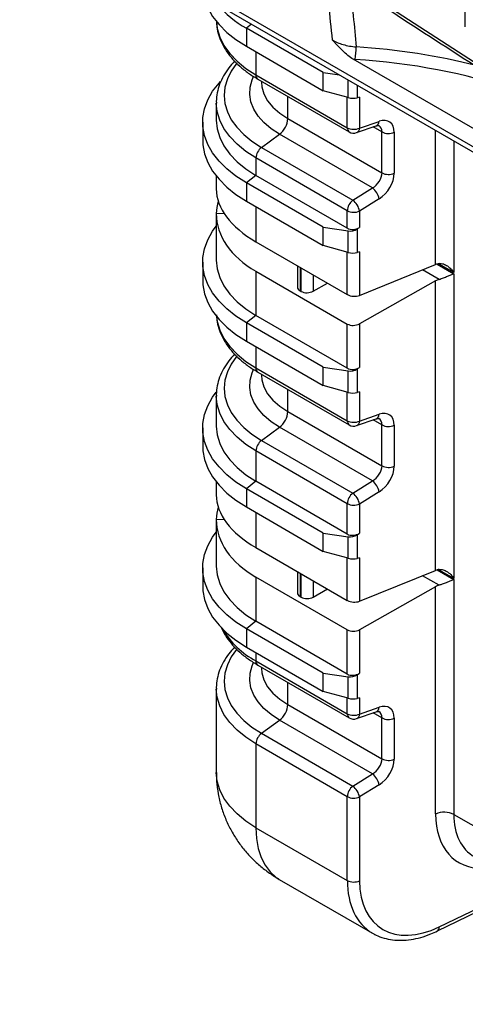
# Model space of a CAD drawing. Units: millimetres. Extents: x 7089 to 12339, y 943 to 4656.
# Drawn here: x 11332 to 11431, y 3782 to 4000 of the extents above; entities that cross this region are included whole.
import ezdxf

# ---------------------------------------------------------------- set-up
doc = ezdxf.new("R2010")
doc.units = ezdxf.units.MM

msp = doc.modelspace()

# ---------------------------------------------------------------- linework, layer by layer
at = {"color": 7, "linetype": 'Continuous', "lineweight": 25}
for p, q in [((11342.99, 4023.84), (11758.86, 3783.77)), ((11343.82, 4022.17), (11759.68, 3782.1)), ((11430.79, 3998.7), (11430.79, 4021.6)), ((11399.26, 3988.62), (11382.23, 3998.45)), ((11382.23, 3998.45), (11382.23, 3994.42)), ((11382.23, 3994.42), (11399.26, 3984.58)), ((11486.21, 3945.19), (11405.91, 3991.55)), ((11406.35, 3991.52), (11405.91, 3991.55)), ((11384.35, 3988.07), (11404.62, 3976.36)), ((11384.76, 3987.15), (11405.04, 3975.45)), ((11399.26, 3988.62), (11402.85, 3988.1)), ((11399.26, 3984.58), (11399.26, 3988.62)), ((11385.56, 3986.69), (11385.56, 3986.59)), ((11385.56, 3986.59), (11385.56, 3986.45)), ((11404.83, 3983.05), (11399.26, 3984.58)), ((11407.32, 3983.17), (11406.8, 3983.02)), ((11407.32, 3983.17), (11407.32, 3976.29)), ((11375.56, 3981.93), (11375.56, 3978.06)), ((11391.42, 3978.42), (11412.31, 3966.36)), ((11372.56, 3977.62), (11372.56, 3973.59)), ((11406.69, 3975.29), (11411.04, 3976.79)), ((11407.32, 3976.29), (11411.67, 3977.79)), ((11411.01, 3976.78), (11411.04, 3976.79)), ((11385.58, 3972.01), (11389.58, 3974.93)), ((11410.2, 3963.02), (11389.58, 3974.93)), ((11412.31, 3966.36), (11412.31, 3975.43)), ((11415.02, 3975.36), (11415.02, 3966.29)), ((11385.58, 3972.01), (11405.85, 3960.31)), ((11404.62, 3957.98), (11384.35, 3969.68)), ((11384.35, 3969.68), (11384.35, 3965.81)), ((11375.56, 3965.65), (11375.56, 3962.81)), ((11384.35, 3965.81), (11382.23, 3964.15)), ((11404.62, 3954.1), (11384.35, 3965.81)), ((11399.26, 3954.32), (11382.23, 3964.15)), ((11382.23, 3964.15), (11382.23, 3960.11)), ((11405.85, 3960.31), (11410.2, 3963.02)), ((11382.23, 3960.11), (11399.26, 3950.28)), ((11411.67, 3960.62), (11407.32, 3957.91)), ((11375.56, 3957.36), (11377.25, 3957.44)), ((11375.56, 3957.36), (11375.56, 3947.02)), ((11404.62, 3954.1), (11404.62, 3957.98)), ((11407.32, 3957.91), (11407.32, 3954.3)), ((11399.26, 3954.32), (11404.83, 3953.51)), ((11399.26, 3950.28), (11399.26, 3954.32)), ((11406.8, 3953.94), (11407.32, 3954.3)), ((11404.83, 3948.75), (11404.83, 3953.51)), ((11406.8, 3953.94), (11406.8, 3948.72)), ((11384.35, 3951.11), (11404.62, 3939.4)), ((11404.83, 3948.75), (11399.26, 3950.28)), ((11407.32, 3948.87), (11406.8, 3948.72)), ((11407.32, 3948.87), (11407.32, 3939.22)), ((11372.56, 3946.59), (11372.56, 3942.55)), ((11393.55, 3945.8), (11393.55, 3941.1)), ((11407.32, 3939.22), (11424.2, 3946.04)), ((11384.35, 3944.57), (11404.62, 3932.87)), ((11384.35, 3944.57), (11384.35, 3934.77)), ((11428.25, 3944.02), (11428.25, 3876.47)), ((11397.07, 3940.15), (11400.23, 3941.94)), ((11424.2, 3942.44), (11407.32, 3932.91)), ((11424.2, 3878.26), (11424.2, 3942.44)), ((11394.13, 3940.24), (11394.37, 3940.11)), ((11384.35, 3934.77), (11382.23, 3933.12)), ((11404.62, 3923.07), (11384.35, 3934.77)), ((11399.26, 3923.28), (11382.23, 3933.12)), ((11382.23, 3933.12), (11382.23, 3929.08)), ((11404.62, 3923.07), (11404.62, 3932.87)), ((11407.32, 3932.91), (11407.32, 3923.26)), ((11382.23, 3929.08), (11399.26, 3919.24)), ((11384.35, 3923.14), (11404.62, 3911.43)), ((11384.76, 3922.22), (11405.04, 3910.52)), ((11385.56, 3921.76), (11385.56, 3921.66)), ((11385.56, 3921.66), (11385.56, 3921.52)), ((11399.26, 3923.28), (11404.83, 3922.47)), ((11399.26, 3919.24), (11399.26, 3923.28)), ((11404.83, 3917.72), (11404.83, 3922.47)), ((11406.8, 3922.91), (11407.32, 3923.26)), ((11406.8, 3922.91), (11406.8, 3917.68)), ((11404.83, 3917.72), (11399.26, 3919.24)), ((11375.56, 3917), (11375.56, 3910.27)), ((11407.32, 3917.84), (11406.8, 3917.68)), ((11407.32, 3917.84), (11407.32, 3911.37)), ((11391.42, 3913.5), (11412.31, 3901.43)), ((11407.32, 3911.37), (11411.67, 3912.86)), ((11406.69, 3910.36), (11411.04, 3911.86)), ((11411.01, 3911.85), (11411.04, 3911.86)), ((11412.31, 3901.43), (11412.31, 3910.5)), ((11372.56, 3909.84), (11372.56, 3905.8)), ((11385.58, 3907.09), (11389.58, 3910)), ((11410.2, 3898.09), (11389.58, 3910)), ((11415.02, 3910.43), (11415.02, 3901.37)), ((11385.58, 3907.09), (11405.85, 3895.38)), ((11404.62, 3893.05), (11384.35, 3904.76)), ((11384.35, 3904.76), (11384.35, 3898.02)), ((11375.56, 3897.86), (11375.56, 3895.03)), ((11384.35, 3898.02), (11382.23, 3896.36)), ((11404.62, 3886.32), (11384.35, 3898.02)), ((11405.85, 3895.38), (11410.2, 3898.09)), ((11399.26, 3886.53), (11382.23, 3896.36)), ((11382.23, 3896.36), (11382.23, 3892.33)), ((11411.67, 3895.7), (11407.32, 3892.98)), ((11404.62, 3886.32), (11404.62, 3893.05)), ((11382.23, 3892.33), (11399.26, 3882.49)), ((11407.32, 3892.98), (11407.32, 3886.51)), ((11375.56, 3889.58), (11377.25, 3889.65)), ((11375.56, 3889.58), (11375.56, 3879.24)), ((11399.26, 3886.53), (11404.83, 3885.72)), ((11399.26, 3882.49), (11399.26, 3886.53)), ((11406.8, 3886.16), (11407.32, 3886.51)), ((11404.83, 3880.96), (11404.83, 3885.72)), ((11406.8, 3886.16), (11406.8, 3880.93)), ((11384.35, 3883.32), (11404.62, 3871.62)), ((11404.83, 3880.96), (11399.26, 3882.49)), ((11407.32, 3881.09), (11406.8, 3880.93)), ((11407.32, 3881.09), (11407.32, 3871.44)), ((11372.56, 3878.8), (11372.56, 3874.77)), ((11393.55, 3878.01), (11393.55, 3873.31)), ((11407.32, 3871.44), (11424.2, 3878.26)), ((11404.62, 3865.08), (11384.35, 3876.79)), ((11384.35, 3876.79), (11384.35, 3866.99)), ((11428.25, 3876.23), (11428.25, 3824.18)), ((11397.07, 3872.36), (11400.23, 3874.15)), ((11424.2, 3874.65), (11407.32, 3865.13)), ((11424.2, 3824.28), (11424.2, 3874.65)), ((11394.13, 3872.46), (11394.37, 3872.32)), ((11384.35, 3866.99), (11382.23, 3865.33)), ((11404.62, 3855.28), (11384.35, 3866.99)), ((11399.26, 3855.49), (11382.23, 3865.33)), ((11382.23, 3865.33), (11382.23, 3861.29)), ((11404.62, 3855.28), (11404.62, 3865.08)), ((11407.32, 3865.13), (11407.32, 3855.48)), ((11382.23, 3861.29), (11399.26, 3851.46)), ((11384.35, 3858.21), (11404.62, 3846.51)), ((11384.76, 3857.29), (11405.04, 3845.59)), ((11385.56, 3856.83), (11385.56, 3856.73)), ((11385.56, 3856.73), (11385.56, 3856.6)), ((11399.26, 3855.49), (11404.83, 3854.69)), ((11399.26, 3851.46), (11399.26, 3855.49)), ((11404.83, 3849.93), (11404.83, 3854.69)), ((11406.8, 3855.12), (11407.32, 3855.48)), ((11406.8, 3855.12), (11406.8, 3849.89)), ((11375.56, 3852.08), (11375.56, 3833.5)), ((11404.83, 3849.93), (11399.26, 3851.46)), ((11407.32, 3850.05), (11406.8, 3849.89)), ((11407.32, 3850.05), (11407.32, 3846.44)), ((11391.42, 3848.57), (11412.31, 3836.51)), ((11407.32, 3846.44), (11411.67, 3847.94)), ((11385.58, 3842.16), (11389.58, 3845.07)), ((11410.2, 3833.17), (11389.58, 3845.07)), ((11406.69, 3845.43), (11411.04, 3846.93)), ((11411.01, 3846.92), (11411.04, 3846.93)), ((11412.31, 3836.51), (11412.31, 3845.58)), ((11415.02, 3845.51), (11415.02, 3836.44)), ((11385.58, 3842.16), (11405.85, 3830.45)), ((11404.62, 3828.12), (11384.35, 3839.83)), ((11384.35, 3839.83), (11384.35, 3821.25)), ((11405.85, 3830.45), (11410.2, 3833.17)), ((11411.67, 3830.77), (11407.32, 3828.06)), ((11404.62, 3809.55), (11404.62, 3828.12)), ((11407.32, 3828.06), (11407.32, 3809.48)), ((11384.35, 3821.25), (11404.62, 3809.55)), ((11389.53, 3809.8), (11410.22, 3797.86)), ((11424.6, 3798.35), (11439.16, 3805.4))]:
    msp.add_line(p, q, dxfattribs=at)
at = {"color": 8, "linetype": 'Continuous', "lineweight": 25}
for p, q in [((11383.37, 3999.34), (11382.23, 3998.45)), ((11384.35, 3993.19), (11384.35, 3988.07)), ((11404.83, 3983.05), (11404.83, 3986.96)), ((11406.8, 3985.82), (11406.8, 3983.02)), ((11391.42, 3978.42), (11391.42, 3983.31)), ((11404.62, 3976.36), (11404.62, 3983.11)), ((11412.31, 3975.43), (11410.37, 3976.55)), ((11424.2, 3946.04), (11424.2, 3975.77)), ((11428.25, 3973.44), (11428.25, 3944.26)), ((11384.35, 3958.89), (11384.35, 3951.11)), ((11404.62, 3939.4), (11404.62, 3948.81)), ((11394.13, 3945.46), (11394.13, 3940.24)), ((11424.54, 3946.16), (11428.25, 3944.02)), ((11428.25, 3944.26), (11425.01, 3946.12)), ((11394.37, 3940.11), (11394.37, 3945.32)), ((11397.07, 3943.76), (11397.07, 3940.15)), ((11424.98, 3942.77), (11421.32, 3944.88)), ((11384.35, 3927.85), (11384.35, 3923.14)), ((11391.42, 3913.5), (11391.42, 3918.38)), ((11404.62, 3911.43), (11404.62, 3917.77)), ((11412.31, 3910.5), (11410.37, 3911.63)), ((11384.35, 3891.1), (11384.35, 3883.32)), ((11404.62, 3871.62), (11404.62, 3881.02)), ((11424.54, 3878.37), (11428.25, 3876.23)), ((11428.25, 3876.47), (11425.01, 3878.34)), ((11394.13, 3877.67), (11394.13, 3872.46)), ((11394.37, 3872.32), (11394.37, 3877.54)), ((11397.07, 3875.98), (11397.07, 3872.36)), ((11424.98, 3874.98), (11421.32, 3877.09)), ((11384.35, 3860.07), (11384.35, 3858.21)), ((11391.42, 3848.57), (11391.42, 3853.45)), ((11404.62, 3846.51), (11404.62, 3849.98)), ((11412.31, 3845.58), (11410.37, 3846.7)), ((11428.25, 3824.18), (11444.65, 3814.71)), ((11425.01, 3799.26), (11439.16, 3806.12))]:
    msp.add_line(p, q, dxfattribs=at)
at = {"color": 7, "linetype": 'Continuous', "lineweight": 25, "flags": 128}
for points in [[(11331.95, 4059.24), (11351.58, 4045.31), (11371.49, 4031.5), (11391.66, 4017.83), (11412.11, 4004.29), (11432.82, 3990.89), (11453.79, 3977.62), (11475.03, 3964.49), (11496.52, 3951.5), (11518.27, 3938.66), (11540.27, 3925.96), (11562.52, 3913.4), (11585.02, 3900.99), (11607.76, 3888.73), (11630.74, 3876.63), (11653.96, 3864.67), (11677.42, 3852.87), (11701.1, 3841.22), (11725.02, 3829.73), (11749.16, 3818.4)], [(11372.84, 4005.42), (11372.97, 4004.91), (11373.68, 4002.96), (11374.75, 4001.06), (11376.16, 3999.24), (11377.88, 3997.51), (11379.92, 3995.9), (11382.23, 3994.42)], [(11382.23, 3964.15), (11379.92, 3965.63), (11377.88, 3967.25), (11376.16, 3968.97), (11374.75, 3970.8), (11373.68, 3972.69), (11372.97, 3974.64), (11372.6, 3976.63), (11372.6, 3978.62), (11372.97, 3980.6), (11373.68, 3982.56), (11374.75, 3984.45), (11376.16, 3986.27), (11376.48, 3986.63)], [(11375.56, 3978.06), (11375.75, 3976.12), (11376.31, 3974.2), (11377.24, 3972.34), (11378.53, 3970.54), (11380.16, 3968.84), (11382.11, 3967.26), (11384.35, 3965.81)], [(11372.56, 3973.59), (11372.6, 3972.59), (11372.97, 3970.61), (11373.68, 3968.66), (11374.75, 3966.76), (11376.16, 3964.94), (11377.88, 3963.21), (11379.92, 3961.6), (11382.23, 3960.11)], [(11382.23, 3933.12), (11379.92, 3934.6), (11377.88, 3936.21), (11376.16, 3937.94), (11374.75, 3939.76), (11373.68, 3941.66), (11372.97, 3943.61), (11372.6, 3945.59), (11372.6, 3947.59), (11372.97, 3949.57), (11373.68, 3951.52), (11374.75, 3953.42), (11375.56, 3954.53)], [(11375.56, 3947.02), (11375.75, 3945.08), (11376.31, 3943.17), (11377.24, 3941.3), (11378.53, 3939.51), (11380.16, 3937.81), (11382.11, 3936.22), (11384.35, 3934.77)], [(11372.56, 3942.55), (11372.6, 3941.56), (11372.97, 3939.57), (11373.68, 3937.62), (11374.75, 3935.72), (11376.16, 3933.9), (11377.88, 3932.18), (11379.92, 3930.56), (11382.23, 3929.08)], [(11382.23, 3896.36), (11379.92, 3897.85), (11377.88, 3899.46), (11376.16, 3901.19), (11374.75, 3903.01), (11373.68, 3904.91), (11372.97, 3906.86), (11372.6, 3908.84), (11372.6, 3910.84), (11372.97, 3912.82), (11373.68, 3914.77), (11374.75, 3916.67), (11375.55, 3917.77)], [(11375.56, 3910.27), (11375.75, 3908.33), (11376.31, 3906.42), (11377.24, 3904.55), (11378.53, 3902.75), (11380.16, 3901.05), (11382.11, 3899.47), (11384.35, 3898.02)], [(11372.56, 3905.8), (11372.6, 3904.8), (11372.97, 3902.82), (11373.68, 3900.87), (11374.75, 3898.97), (11376.16, 3897.15), (11377.88, 3895.42), (11379.92, 3893.81), (11382.23, 3892.33)], [(11382.23, 3865.33), (11379.92, 3866.81), (11377.88, 3868.43), (11376.16, 3870.15), (11374.75, 3871.97), (11373.68, 3873.87), (11372.97, 3875.82), (11372.6, 3877.81), (11372.6, 3879.8), (11372.97, 3881.78), (11373.68, 3883.73), (11374.75, 3885.63), (11375.56, 3886.74)], [(11375.56, 3879.24), (11375.75, 3877.3), (11376.31, 3875.38), (11377.24, 3873.51), (11378.53, 3871.72), (11380.16, 3870.02), (11382.11, 3868.43), (11384.35, 3866.99)], [(11372.56, 3874.77), (11372.6, 3873.77), (11372.97, 3871.79), (11373.68, 3869.84), (11374.75, 3867.94), (11376.16, 3866.12), (11377.88, 3864.39), (11379.92, 3862.78), (11382.23, 3861.29)]]:
    msp.add_lwpolyline(points, dxfattribs=at)
at = {"color": 8, "linetype": 'Continuous', "lineweight": 25, "flags": 128}
for points in [[(11375.57, 3999.89), (11375.75, 3998.38), (11376.31, 3996.46), (11377.24, 3994.59), (11378.53, 3992.8), (11380.16, 3991.1), (11382.11, 3989.51), (11384.35, 3988.07)], [(11380.06, 3990.59), (11378.89, 3988.94), (11378.01, 3987.18), (11377.48, 3985.38), (11377.3, 3983.55), (11377.48, 3981.72), (11378.01, 3979.92), (11378.89, 3978.16), (11380.1, 3976.47), (11381.63, 3974.87), (11383.47, 3973.38), (11385.58, 3972.01)], [(11389.58, 3974.93), (11387.7, 3976.16), (11386.11, 3977.51), (11384.82, 3978.96), (11383.86, 3980.5), (11383.24, 3982.1), (11382.97, 3983.72), (11383.05, 3985.36), (11383.48, 3986.97), (11383.8, 3987.71)], [(11385.56, 3986.45), (11385.67, 3985.42), (11386.13, 3983.86), (11386.95, 3982.36), (11388.13, 3980.93), (11389.63, 3979.61), (11391.42, 3978.42)], [(11384.35, 3969.68), (11382.11, 3971.13), (11380.16, 3972.72), (11378.53, 3974.42), (11377.24, 3976.21), (11376.31, 3978.08), (11375.75, 3979.99), (11375.56, 3981.84)], [(11375.59, 3934.57), (11375.75, 3933.45), (11376.31, 3931.53), (11377.24, 3929.67), (11378.53, 3927.87), (11380.16, 3926.17), (11382.11, 3924.59), (11384.35, 3923.14)], [(11380.06, 3925.66), (11378.89, 3924.01), (11378.01, 3922.25), (11377.48, 3920.45), (11377.3, 3918.62), (11377.48, 3916.8), (11378.01, 3914.99), (11378.89, 3913.23), (11380.1, 3911.54), (11381.63, 3909.94), (11383.47, 3908.45), (11385.58, 3907.09)], [(11389.58, 3910), (11387.7, 3911.23), (11386.11, 3912.58), (11384.82, 3914.04), (11383.86, 3915.57), (11383.24, 3917.17), (11382.97, 3918.8), (11383.05, 3920.43), (11383.48, 3922.05), (11383.8, 3922.78)], [(11385.56, 3921.52), (11385.67, 3920.49), (11386.13, 3918.93), (11386.95, 3917.43), (11388.13, 3916), (11389.63, 3914.68), (11391.42, 3913.5)], [(11384.35, 3904.76), (11382.11, 3906.2), (11380.16, 3907.79), (11378.53, 3909.49), (11377.24, 3911.28), (11376.31, 3913.15), (11375.75, 3915.06), (11375.56, 3916.91)], [(11380.06, 3860.73), (11378.89, 3859.09), (11378.01, 3857.33), (11377.48, 3855.52), (11377.3, 3853.7), (11377.48, 3851.87), (11378.01, 3850.06), (11378.89, 3848.31), (11380.1, 3846.62), (11381.63, 3845.01), (11383.47, 3843.52), (11385.58, 3842.16)], [(11389.58, 3845.07), (11387.7, 3846.3), (11386.11, 3847.65), (11384.82, 3849.11), (11383.86, 3850.65), (11383.24, 3852.24), (11382.97, 3853.87), (11383.05, 3855.5), (11383.48, 3857.12), (11383.8, 3857.85)], [(11385.56, 3856.6), (11385.67, 3855.56), (11386.13, 3854), (11386.95, 3852.5), (11388.13, 3851.08), (11389.63, 3849.76), (11391.42, 3848.57)], [(11384.35, 3839.83), (11382.11, 3841.28), (11380.16, 3842.86), (11378.53, 3844.56), (11377.24, 3846.36), (11376.31, 3848.22), (11375.75, 3850.14), (11375.56, 3851.98)], [(11384.35, 3821.25), (11382.11, 3822.7), (11380.16, 3824.28), (11378.53, 3825.98), (11377.24, 3827.78), (11376.31, 3829.65), (11375.75, 3831.56), (11375.56, 3833.5)], [(11384.35, 3821.25), (11384.48, 3818.86), (11384.86, 3816.66), (11385.5, 3814.67), (11386.37, 3812.93), (11387.48, 3811.46), (11388.8, 3810.28), (11389.53, 3809.8)]]:
    msp.add_lwpolyline(points, dxfattribs=at)
at = {"color": 7, "linetype": 'Continuous', "lineweight": 25}
for centre, radius, start, end in [((11393.39, 4018.7), 23.12, 220.3543, 241.1343), ((11390.8, 3994.19), 15.78, 350.26, 0.3717), ((11386.75, 3978.66), 4.68, 307.1993, 357.1352), ((11406.04, 3979.13), 3.11, 242.8055, 294.3069), ((11406.04, 3977.18), 2, 240.0027, 289.0142), ((11413.74, 3978.2), 3.11, 242.8049, 294.3075), ((11387.47, 3969.53), 3.12, 127.199, 177.1351), ((11413.74, 3969.13), 3.11, 242.8049, 294.3075), ((11407.85, 3959.93), 3.89, 10.3074, 52.7369), ((11407.74, 3957.82), 3.12, 127.199, 177.1351), ((11403.5, 3957.22), 3.89, 10.3077, 52.7372), ((11406.04, 3960.74), 3.11, 242.8055, 294.3069), ((11386.75, 3913.73), 4.68, 307.1989, 357.1356), ((11406.04, 3914.2), 3.11, 242.8055, 294.3069), ((11406.04, 3912.25), 2, 240.0027, 289.0142), ((11413.74, 3913.27), 3.11, 242.8049, 294.3075), ((11387.47, 3904.6), 3.12, 127.1998, 177.1353), ((11413.74, 3904.2), 3.11, 242.8049, 294.3075), ((11407.85, 3895), 3.89, 10.3071, 52.7367), ((11407.74, 3892.9), 3.12, 127.1998, 177.1353), ((11403.5, 3892.29), 3.89, 10.3089, 52.7349), ((11406.04, 3895.82), 3.11, 242.8055, 294.3069), ((11386.75, 3848.8), 4.68, 307.1997, 357.1348), ((11406.04, 3849.27), 3.11, 242.8055, 294.3069), ((11406.04, 3847.32), 2, 240.0027, 289.0142), ((11413.74, 3848.34), 3.11, 242.8049, 294.3075), ((11387.47, 3839.67), 3.12, 127.1998, 177.1342), ((11413.74, 3839.27), 3.11, 242.8049, 294.3075), ((11407.85, 3830.07), 3.89, 10.3077, 52.7372), ((11407.74, 3827.97), 3.12, 127.1998, 177.1342), ((11403.5, 3827.36), 3.89, 10.3084, 52.7365), ((11406.04, 3830.89), 3.11, 242.8055, 294.3069), ((11426.11, 3820.03), 4.66, 62.8051, 114.3074), ((11406.04, 3812.31), 3.11, 242.8055, 294.3069)]:
    msp.add_arc(centre, radius, start, end, dxfattribs=at)
at = {"color": 8, "linetype": 'Continuous', "lineweight": 25}
for centre, radius, start, end in [((11385.34, 3987.96), 1, 174.1754, 234.5135), ((11405.62, 3976.26), 1, 174.1754, 234.5135), ((11406.2, 3976.3), 1.13, 295.873, 359.7116), ((11410.55, 3977.8), 1.12, 295.8706, 359.7128), ((11385.34, 3923.04), 1, 174.176, 234.5129), ((11410.55, 3912.87), 1.13, 295.873, 359.7116), ((11405.62, 3911.33), 1, 174.176, 234.5129), ((11406.2, 3911.37), 1.13, 295.8731, 359.7102), ((11393.17, 3874.88), 18.86, 210.5377, 242.1244), ((11385.34, 3858.11), 1, 174.1791, 234.5087), ((11410.55, 3847.94), 1.12, 295.8666, 359.7155), ((11405.62, 3846.4), 1, 174.1791, 234.5087), ((11406.2, 3846.44), 1.13, 295.8715, 359.7131), ((11424.11, 3799.12), 0.911, 302.2499, 9.1372)]:
    msp.add_arc(centre, radius, start, end, dxfattribs=at)
at = {"color": 7, "linetype": 'Continuous', "lineweight": 25}
for centre, major_axis, ratio, start_param, end_param in [((13457.74, 5083.8), (2727.21, -40.52), 0.567125, 3.830153, 4.040681), ((13457.74, 5156.02), (2727.2, 41.96), 0.587275, 3.812692, 4.023219), ((11405.51, 3983.88), (2, -0.26), 0.46922, 4.424735, 5.471932), ((11411.17, 3973.5), (2.86, 4.12), 0.62527, 5.549652, 6.989548), ((11409.88, 3965.32), (1.88, 2.37), 0.653417, 4.154392, 5.594288), ((11411.17, 3964.43), (2.86, 4.12), 0.62527, 4.109755, 5.549652), ((11405.57, 3961.51), (29.99, -1.83), 0.5323, 3.173982, 3.95938), ((11405.57, 3958.67), (29.99, 1.84), 0.537327, 2.939635, 3.10865), ((11405.57, 3958.67), (29.98, 2.12), 0.618955, 3.097815, 3.883213), ((11406.04, 3955.21), (1.99, 0.37), 0.666476, 3.803665, 5.287195), ((11405.51, 3954.85), (1.99, 0.37), 0.666476, 4.239998, 5.287195), ((11405.51, 3949.57), (2, -0.26), 0.46922, 4.424735, 5.471932), ((11426.12, 3944.73), (3, -0.18), 0.5323, 1.994995, 2.301317), ((11395.55, 3941.18), (2, 0.14), 0.618955, 3.097815, 3.883213), ((11426.12, 3941.09), (3, 0.21), 0.618955, 1.918828, 2.225151), ((11395.78, 3941.05), (2, 0.14), 0.618955, 3.883213, 5.366743), ((11406.04, 3940.1), (2, -0.12), 0.5323, 3.95938, 5.44291), ((11406.04, 3933.81), (2, 0.14), 0.618955, 3.883213, 5.366743), ((11406.04, 3924.17), (1.99, 0.37), 0.666476, 3.803665, 5.287195), ((11405.51, 3923.82), (1.99, 0.37), 0.666476, 4.239998, 5.287195), ((11405.51, 3918.54), (2, -0.26), 0.46922, 4.424735, 5.471932), ((11411.17, 3908.57), (2.86, 4.12), 0.62527, 5.549652, 6.989548), ((11409.88, 3900.39), (1.88, 2.37), 0.653417, 4.154392, 5.594288), ((11411.17, 3899.5), (2.86, 4.12), 0.62527, 4.109755, 5.549652), ((11405.57, 3893.72), (29.99, -1.83), 0.5323, 3.173982, 3.95938), ((11405.57, 3890.88), (29.99, 1.84), 0.537327, 2.939635, 3.10865), ((11405.57, 3890.88), (29.98, 2.12), 0.618955, 3.097815, 3.883213), ((11406.04, 3887.42), (1.99, 0.37), 0.666476, 3.803665, 5.287195), ((11405.51, 3887.07), (1.99, 0.37), 0.666476, 4.239998, 5.287195), ((11405.51, 3881.79), (2, -0.26), 0.46922, 4.424735, 5.471932), ((11426.12, 3876.95), (3, -0.18), 0.5323, 1.994995, 2.301317), ((11426.12, 3873.31), (3, 0.21), 0.618955, 1.918828, 2.225151), ((11395.55, 3873.4), (2, 0.14), 0.618955, 3.097815, 3.883213), ((11395.78, 3873.26), (2, 0.14), 0.618955, 3.883213, 5.366743), ((11406.04, 3872.31), (2, -0.12), 0.5323, 3.95938, 5.44291), ((11406.04, 3866.02), (2, 0.14), 0.618955, 3.883213, 5.366743), ((11406.04, 3856.39), (1.99, 0.37), 0.666476, 3.803665, 5.287195), ((11405.51, 3856.03), (1.99, 0.37), 0.666476, 4.239998, 5.287195), ((11405.51, 3850.75), (2, -0.26), 0.46922, 4.424735, 5.471932), ((11411.17, 3843.64), (2.86, 4.12), 0.62527, 5.549652, 6.989548), ((11409.88, 3835.46), (1.88, 2.37), 0.653417, 4.154392, 5.594288), ((11411.17, 3834.57), (2.86, 4.12), 0.62527, 4.109755, 5.549652), ((11441.89, 3832.85), (13.14, 18.94), 0.62527, 2.408059, 3.568947), ((11425.01, 3818.05), (13.14, 18.94), 0.62527, 2.408059, 3.978855), ((11423.73, 3818.93), (14.13, 20.68), 0.621662, 3.188744, 3.204765)]:
    msp.add_ellipse(centre, major_axis=major_axis, ratio=ratio, start_param=start_param, end_param=end_param, dxfattribs=at)
at = {"color": 8, "linetype": 'Continuous', "lineweight": 25}
for centre, major_axis, ratio, start_param, end_param in [((11389.04, 5191.83), (-74.48, 1554.21), 0.045215, 2.430803, 2.446695), ((11395.4, 5195.88), (-67.75, 1557.79), 0.041267, 2.436183, 2.449949), ((11395.4, 3940.25), (93.4, 0.7), 0.582197, 1.149973, 1.446428), ((11395.41, 3938.62), (91.4, 0.7), 0.582304, 1.035528, 1.446331), ((11409.88, 3974.38), (1.88, 2.37), 0.653417, 5.594288, 6.374583), ((11409.88, 3909.46), (1.88, 2.37), 0.653417, 5.594288, 6.374583), ((11409.88, 3844.53), (1.88, 2.37), 0.653417, 5.594288, 6.374583), ((11443.81, 3831.52), (11.66, 16.32), 0.631911, 2.417367, 3.202847), ((11423.73, 3818.93), (14.13, 20.68), 0.621662, 2.403264, 3.188744)]:
    msp.add_ellipse(centre, major_axis=major_axis, ratio=ratio, start_param=start_param, end_param=end_param, dxfattribs=at)
at = {"color": 7, "linetype": 'Continuous', "lineweight": 25}
for points, knots in [([(11332.34, 4058.34), (11335.58, 4056.03), (11344.96, 4049.31), (11360.67, 4038.29), (11379.56, 4025.31), (11398.7, 4012.45), (11418.07, 3999.71), (11437.68, 3987.09), (11457.52, 3974.59), (11477.59, 3962.22), (11497.9, 3949.97), (11518.43, 3937.85), (11539.18, 3925.86), (11560.16, 3913.99), (11581.36, 3902.26), (11602.77, 3890.66), (11624.4, 3879.2), (11646.24, 3867.87), (11668.29, 3856.68), (11690.55, 3845.62), (11713.02, 3834.71), (11732.71, 3825.34), (11744.94, 3819.64), (11749.57, 3817.48)], [0, 0, 0, 0, 0.026144, 0.075813, 0.125482, 0.175151, 0.22482, 0.27449, 0.324159, 0.373828, 0.423497, 0.473167, 0.522836, 0.572505, 0.622174, 0.671843, 0.721512, 0.771181, 0.82085, 0.870518, 0.920187, 0.969856, 1, 1, 1, 1]), ([(11375.61, 3999.84), (11375.62, 3999.46), (11375.65, 3998.44), (11376.06, 3996.82), (11376.78, 3995), (11377.82, 3993.24), (11379.14, 3991.55), (11380.75, 3989.96), (11382.61, 3988.47), (11384.05, 3987.59), (11384.76, 3987.15)], [0, 0, 0, 0, 0.077763, 0.205724, 0.334292, 0.464386, 0.596432, 0.730321, 0.865583, 1, 1, 1, 1]), ([(11405.91, 3991.55), (11405.5, 3991.79), (11405.1, 3992.08), (11404.3, 3992.74), (11403.91, 3993.1), (11403.14, 3993.85), (11402.76, 3994.24), (11402.19, 3994.84), (11402, 3995.04), (11401.63, 3995.45), (11401.44, 3995.65), (11401.25, 3995.85)], [0, 0, 0, 0, 0.25, 0.25, 0.5, 0.5, 0.75, 0.75, 0.875, 0.875, 1, 1, 1, 1]), ([(11401.25, 3995.85), (11401.97, 3995.42), (11402.79, 3995.08), (11404.61, 3994.54), (11405.57, 3994.37), (11406.58, 3994.29)], [0, 0, 0, 0, 0.5, 0.5, 1, 1, 1, 1]), ([(11379.63, 3991.13), (11379.18, 3990.65), (11378.23, 3989.61), (11377.13, 3987.89), (11376.25, 3986.03), (11375.74, 3984.13), (11375.52, 3982.71), (11375.58, 3981.95), (11375.59, 3981.82)], [0, 0, 0, 0, 0.1751568, 0.3762142, 0.5746393, 0.769824, 0.9619835, 1, 1, 1, 1]), ([(11411.04, 3976.79), (11411.12, 3976.81), (11411.36, 3976.88), (11411.59, 3976.87), (11411.59, 3976.86), (11411.6, 3976.86)], [0, 0, 0, 0, 0.209498, 0.620726, 1, 1, 1, 1]), ([(11424.98, 3946.26), (11425.14, 3946.29), (11425.3, 3946.29), (11425.62, 3946.26), (11425.79, 3946.23), (11426.1, 3946.13), (11426.25, 3946.07), (11426.55, 3945.92), (11426.7, 3945.83), (11427.12, 3945.54), (11427.37, 3945.31), (11427.73, 3944.94), (11427.84, 3944.81), (11428.05, 3944.54), (11428.15, 3944.4), (11428.25, 3944.26)], [0, 0, 0, 0, 0.125, 0.125, 0.25, 0.25, 0.375, 0.375, 0.5, 0.5, 0.75, 0.75, 0.875, 0.875, 1, 1, 1, 1]), ([(11424.98, 3942.77), (11425.14, 3942.81), (11425.3, 3942.87), (11425.62, 3942.98), (11425.79, 3943.04), (11426.1, 3943.16), (11426.25, 3943.22), (11426.55, 3943.34), (11426.7, 3943.4), (11427.12, 3943.57), (11427.37, 3943.68), (11427.73, 3943.82), (11427.84, 3943.86), (11428.05, 3943.95), (11428.15, 3943.99), (11428.25, 3944.02)], [0, 0, 0, 0, 0.125, 0.125, 0.25, 0.25, 0.375, 0.375, 0.5, 0.5, 0.75, 0.75, 0.875, 0.875, 1, 1, 1, 1]), ([(11375.61, 3934.91), (11375.62, 3934.53), (11375.65, 3933.51), (11376.06, 3931.89), (11376.78, 3930.07), (11377.82, 3928.31), (11379.14, 3926.62), (11380.75, 3925.03), (11382.61, 3923.54), (11384.05, 3922.66), (11384.76, 3922.22)], [0, 0, 0, 0, 0.077763, 0.205724, 0.334292, 0.464386, 0.596432, 0.730321, 0.865583, 1, 1, 1, 1]), ([(11379.63, 3926.2), (11379.18, 3925.72), (11378.23, 3924.68), (11377.13, 3922.96), (11376.25, 3921.1), (11375.74, 3919.2), (11375.52, 3917.79), (11375.58, 3917.02), (11375.59, 3916.9)], [0, 0, 0, 0, 0.175157, 0.3762142, 0.5746393, 0.769824, 0.9619835, 1, 1, 1, 1]), ([(11411.04, 3911.86), (11411.12, 3911.88), (11411.36, 3911.95), (11411.59, 3911.94), (11411.59, 3911.93), (11411.6, 3911.93)], [0, 0, 0, 0, 0.2095, 0.620723, 1, 1, 1, 1]), ([(11424.98, 3878.48), (11425.22, 3878.49), (11425.75, 3878.51), (11426.67, 3878.11), (11427.54, 3877.41), (11428.04, 3876.78), (11428.24, 3876.47), (11428.25, 3876.47)], [0, 0, 0, 0, 0.182854, 0.413126, 0.734112, 0.997332, 1, 1, 1, 1]), ([(11428.25, 3876.23), (11428.24, 3876.23), (11428.05, 3876.16), (11427.54, 3875.96), (11426.67, 3875.6), (11425.75, 3875.23), (11425.22, 3875.06), (11424.98, 3874.98)], [0, 0, 0, 0, 0.002677, 0.265896, 0.586871, 0.817147, 1, 1, 1, 1]), ([(11376.58, 3865.79), (11376.66, 3865.58), (11376.97, 3864.76), (11377.83, 3863.38), (11379.14, 3861.69), (11380.75, 3860.1), (11382.61, 3858.61), (11384.05, 3857.73), (11384.76, 3857.29)], [0, 0, 0, 0, 0.063009, 0.246118, 0.431974, 0.620424, 0.810807, 1, 1, 1, 1]), ([(11379.63, 3861.28), (11379.18, 3860.79), (11378.23, 3859.76), (11377.13, 3858.04), (11376.25, 3856.17), (11375.74, 3854.27), (11375.52, 3852.86), (11375.58, 3852.09), (11375.59, 3851.97)], [0, 0, 0, 0, 0.175157, 0.376214, 0.574639, 0.769824, 0.961983, 1, 1, 1, 1]), ([(11411.04, 3846.93), (11411.12, 3846.95), (11411.36, 3847.03), (11411.59, 3847.01), (11411.59, 3847.01), (11411.6, 3847)], [0, 0, 0, 0, 0.209502, 0.620728, 1, 1, 1, 1]), ([(11375.57, 3833.49), (11375.59, 3832.62), (11375.63, 3830.79), (11376.08, 3828.04), (11376.8, 3825.3), (11377.8, 3822.68), (11379.05, 3820.2), (11380.53, 3817.88), (11382.23, 3815.72), (11384.13, 3813.75), (11386.22, 3811.98), (11388.04, 3810.68), (11389.18, 3810.01), (11389.53, 3809.8)], [0, 0, 0, 0, 0.091046, 0.19046, 0.288601, 0.38565, 0.481794, 0.577242, 0.67224, 0.767078, 0.862106, 0.957739, 1, 1, 1, 1]), ([(11410.48, 3797.75), (11410.65, 3797.65), (11411.36, 3797.22), (11412.75, 3796.74), (11414.64, 3796.34), (11416.65, 3796.24), (11418.75, 3796.42), (11420.91, 3796.89), (11422.88, 3797.55), (11424.1, 3798.12), (11424.6, 3798.35)], [0, 0, 0, 0, 0.04457, 0.183773, 0.32371, 0.465268, 0.608826, 0.754244, 0.901037, 1, 1, 1, 1])]:
    msp.add_open_spline(points, degree=3, knots=knots, dxfattribs=at)

doc.saveas('drawing.dxf')
